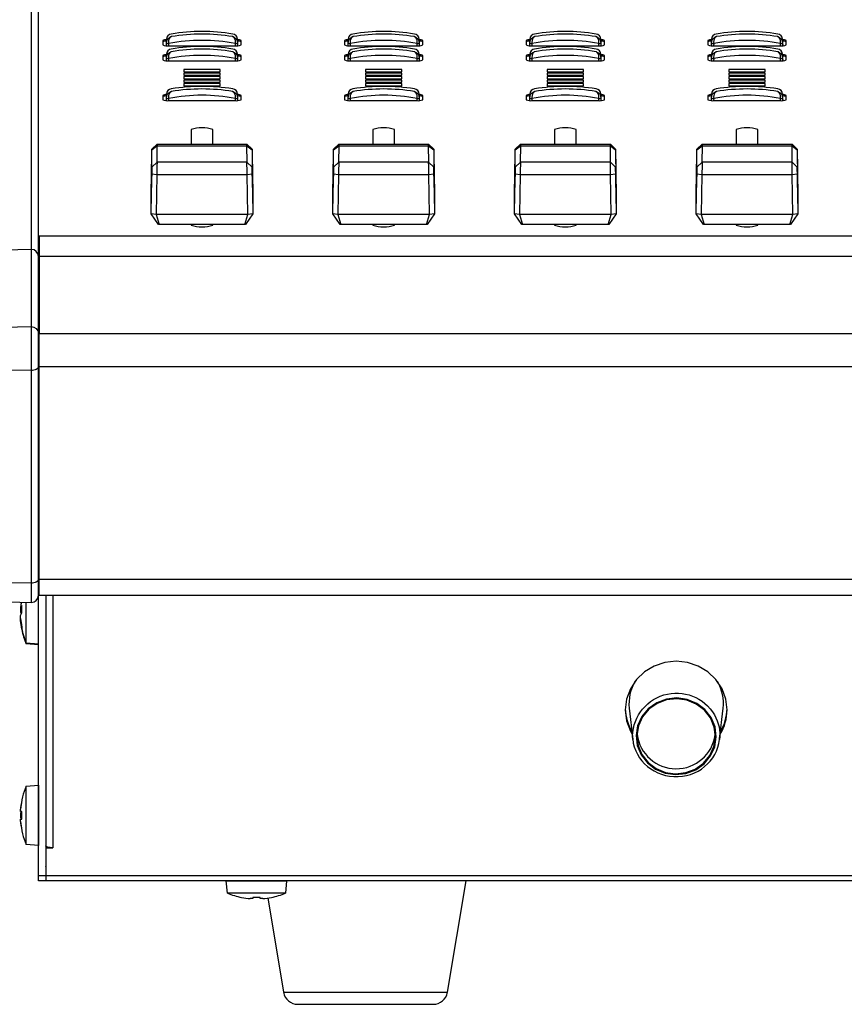
# Model space of a CAD drawing. Units: millimetres. Extents: x 389 to 523, y 245 to 359.
# Drawn here: x 412 to 417, y 296 to 301 of the extents above; entities that cross this region are included whole.
import ezdxf

# ---------------------------------------------------------------- set-up
doc = ezdxf.new("R2010")
doc.units = ezdxf.units.MM
doc.layers.add('GAIKEI', color=7, linetype='Continuous')

msp = doc.modelspace()

# ---------------------------------------------------------------- linework, layer by layer
at = {"layer": 'GAIKEI'}
for p, q in [((412.35996034, 296.55370646), (412.35996034, 301.58803955)), ((412.36400034, 299.38359962), (412.36400034, 299.56527636)), ((412.36400034, 298.12502623), (449.15599968, 298.12502623)), ((449.16003969, 296.55370646), (412.35996034, 296.55370646))]:
    msp.add_line(p, q, dxfattribs=at)
at = {"layer": 'GAIKEI', "color": 7, "linetype": 'Continuous'}
msp.add_line((411.93319228, 298.0951041), (412.31995966, 298.08497623), dxfattribs=at)
at = {"layer": 'GAIKEI', "color": 1, "linetype": 'Continuous'}
for points in [[(412.31995966, 306.5137063), (412.31995966, 298.08497623)], [(413.06447479, 301.16683867), (413.06422926, 301.18479158)], [(413.45577077, 301.18479158), (413.45552524, 301.16683867)], [(414.06447502, 301.16683867), (414.0642295, 301.18479158)], [(414.45577101, 301.18479158), (414.45552548, 301.16683867)], [(415.06447407, 301.16683867), (415.06422854, 301.18479158)], [(415.45577006, 301.18479158), (415.45552453, 301.16683867)], [(416.06447431, 301.16683867), (416.06422878, 301.18479158)], [(416.45577029, 301.18479158), (416.45552477, 301.16683867)], [(413.06447479, 301.08396752), (413.06422926, 301.10192042)], [(413.45577077, 301.10192042), (413.45552524, 301.08396752)], [(414.06447502, 301.08396752), (414.0642295, 301.10192042)], [(414.45577101, 301.10192042), (414.45552548, 301.08396752)], [(415.06447407, 301.08396752), (415.06422854, 301.10192042)], [(415.45577006, 301.10192042), (415.45552453, 301.08396752)], [(416.06447431, 301.08396752), (416.06422878, 301.10192042)], [(416.45577029, 301.10192042), (416.45552477, 301.08396752)], [(413.35996058, 301.01828918), (413.15995958, 301.01828918)], [(413.15995958, 301.01828918), (413.15995958, 301.00610212), (413.35996058, 301.00610212), (413.35996058, 301.01828918)], [(413.35996058, 300.99878982), (413.15995958, 300.99878982)], [(413.15995958, 300.99878982), (413.15995958, 300.98660306), (413.35996058, 300.98660306), (413.35996058, 300.99878982)], [(414.35996082, 301.01828918), (414.15995982, 301.01828918)], [(414.15995982, 301.01828918), (414.15995982, 301.00610212), (414.35996082, 301.00610212), (414.35996082, 301.01828918)], [(414.35996082, 300.99878982), (414.15995982, 300.99878982)], [(414.15995982, 300.99878982), (414.15995982, 300.98660306), (414.35996082, 300.98660306), (414.35996082, 300.99878982)], [(415.35995986, 301.01828918), (415.15995886, 301.01828918)], [(415.15995886, 301.01828918), (415.15995886, 301.00610212), (415.35995986, 301.00610212), (415.35995986, 301.01828918)], [(415.35995986, 300.99878982), (415.15995886, 300.99878982)], [(415.15995886, 300.99878982), (415.15995886, 300.98660306), (415.35995986, 300.98660306), (415.35995986, 300.99878982)], [(416.3599601, 301.01828918), (416.1599591, 301.01828918)], [(416.1599591, 301.01828918), (416.1599591, 301.00610212), (416.3599601, 301.00610212), (416.3599601, 301.01828918)], [(416.3599601, 300.99878982), (416.1599591, 300.99878982)], [(416.1599591, 300.99878982), (416.1599591, 300.98660306), (416.3599601, 300.98660306), (416.3599601, 300.99878982)], [(413.35996058, 300.97929076), (413.15995958, 300.97929076)], [(413.15995958, 300.97929076), (413.15995958, 300.96710399), (413.35996058, 300.96710399), (413.35996058, 300.97929076)], [(413.35996058, 300.9597917), (413.15995958, 300.9597917)], [(413.15995958, 300.9597917), (413.15995958, 300.94760493), (413.35996058, 300.94760493), (413.35996058, 300.9597917)], [(414.35996082, 300.97929076), (414.15995982, 300.97929076)], [(414.15995982, 300.97929076), (414.15995982, 300.96710399), (414.35996082, 300.96710399), (414.35996082, 300.97929076)], [(414.35996082, 300.9597917), (414.15995982, 300.9597917)], [(414.15995982, 300.9597917), (414.15995982, 300.94760493), (414.35996082, 300.94760493), (414.35996082, 300.9597917)], [(415.35995986, 300.97929076), (415.15995886, 300.97929076)], [(415.15995886, 300.97929076), (415.15995886, 300.96710399), (415.35995986, 300.96710399), (415.35995986, 300.97929076)], [(415.35995986, 300.9597917), (415.15995886, 300.9597917)], [(415.15995886, 300.9597917), (415.15995886, 300.94760493), (415.35995986, 300.94760493), (415.35995986, 300.9597917)], [(416.3599601, 300.97929076), (416.1599591, 300.97929076)], [(416.1599591, 300.97929076), (416.1599591, 300.96710399), (416.3599601, 300.96710399), (416.3599601, 300.97929076)], [(416.3599601, 300.9597917), (416.1599591, 300.9597917)], [(416.1599591, 300.9597917), (416.1599591, 300.94760493), (416.3599601, 300.94760493), (416.3599601, 300.9597917)], [(413.35996058, 300.94029263), (413.15995958, 300.94029263)], [(413.15995958, 300.94029263), (413.15995958, 300.92810587), (413.35996058, 300.92810587), (413.35996058, 300.94029263)], [(414.35996082, 300.94029263), (414.15995982, 300.94029263)], [(414.15995982, 300.94029263), (414.15995982, 300.92810587), (414.35996082, 300.92810587), (414.35996082, 300.94029263)], [(415.35995986, 300.94029263), (415.15995886, 300.94029263)], [(415.15995886, 300.94029263), (415.15995886, 300.92810587), (415.35995986, 300.92810587), (415.35995986, 300.94029263)], [(416.3599601, 300.94029263), (416.1599591, 300.94029263)], [(416.1599591, 300.94029263), (416.1599591, 300.92810587), (416.3599601, 300.92810587), (416.3599601, 300.94029263)], [(413.06447479, 300.8646027), (413.06422926, 300.8825556)], [(413.45577077, 300.8825556), (413.45552524, 300.8646027)], [(414.06447502, 300.8646027), (414.0642295, 300.8825556)], [(414.45577101, 300.8825556), (414.45552548, 300.8646027)], [(415.06447407, 300.8646027), (415.06422854, 300.8825556)], [(415.45577006, 300.8825556), (415.45552453, 300.8646027)], [(416.06447431, 300.8646027), (416.06422878, 300.8825556)], [(416.45577029, 300.8825556), (416.45552477, 300.8646027)], [(413.50883272, 300.50912366), (413.5076144, 300.5967261), (413.01239398, 300.5967261), (413.01117566, 300.50912366)], [(414.50883296, 300.50912366), (414.50761464, 300.5967261), (414.01239421, 300.5967261), (414.0111759, 300.50912366)], [(415.508832, 300.50912366), (415.50761368, 300.5967261), (415.01239326, 300.5967261), (415.01117494, 300.50912366)], [(416.50883224, 300.50912366), (416.50761392, 300.5967261), (416.0123935, 300.5967261), (416.01117518, 300.50912366)], [(412.98266556, 300.42767212), (412.98055317, 300.30780897)], [(413.9826658, 300.42767212), (413.98055341, 300.30780897)], [(414.98266485, 300.42767212), (414.98055246, 300.30780897)], [(415.98266509, 300.42767212), (415.9805527, 300.30780897)], [(413.49542406, 300.16529516), (413.02457836, 300.16529516)], [(414.49542429, 300.16529516), (414.0245786, 300.16529516)], [(415.49542334, 300.16529516), (415.02457764, 300.16529516)], [(416.49542358, 300.16529516), (416.02457788, 300.16529516)], [(449.15599968, 300.10170505), (412.36400034, 300.10170505)], [(412.36400034, 300.10170356), (412.36400034, 299.56527636), (449.15599968, 299.56527636)], [(449.15599968, 299.9882497), (412.36400034, 299.9882497)], [(412.36400034, 298.12502623), (412.36400034, 299.38359962), (449.15599968, 299.38359962)], [(412.36400034, 299.05029968), (412.35996034, 299.05029968)], [(412.35996034, 298.89029965), (412.36400034, 298.89029965)], [(412.35996034, 298.82986531), (412.36400034, 298.82986531)], [(412.36400034, 298.76170681), (412.35996034, 298.76170681)], [(412.36400034, 298.21318776), (449.15599968, 298.21318776)], [(412.3595598, 297.85170645), (412.29195979, 297.85762072), (412.29195979, 298.08570952)], [(412.35996034, 297.85170645), (412.3595598, 297.85170645), (412.3595598, 298.11933354)], [(412.39995983, 298.12502623), (412.39995983, 296.55370646)], [(412.40000036, 298.10302005), (412.39995983, 298.10302005)], [(412.40000036, 298.12502623), (412.40000036, 296.55370646)], [(412.39995983, 297.94302002), (412.40000036, 297.94302002)], [(412.29195979, 297.86293418), (412.3595598, 297.85701991), (412.35996034, 297.85701991)], [(412.39995983, 297.35374645), (412.40000036, 297.35374645)], [(412.40000036, 297.27374644), (412.39995983, 297.27374644)], [(412.40000036, 297.19370645), (412.39995983, 297.19370645)], [(412.40000036, 297.11370648), (412.39995983, 297.11370648)], [(412.29195979, 297.07379223), (412.3595598, 297.07970646)], [(412.3595598, 297.07970646), (412.3595598, 296.74770646), (412.29195979, 296.7536207), (412.29195979, 297.07379223)], [(412.35996034, 297.07970646), (412.3595598, 297.07970646)], [(412.3595598, 296.74770646), (412.35996034, 296.74770646)], [(412.40000036, 296.73502036), (412.43999984, 296.73502036)], [(412.40000036, 296.63195716), (412.39995983, 296.63374647), (412.40000036, 296.63374647)], [(412.35996034, 296.5820116), (412.39995983, 296.5820116)], [(412.40000036, 296.59370646), (412.39995983, 296.59370646)], [(412.40000036, 296.5820116), (449.11999967, 296.5820116)], [(413.3939996, 296.55370646), (413.3939996, 296.55330646)], [(413.39991477, 296.48570646), (413.3939996, 296.55330646)], [(413.3939996, 296.55330646), (413.72599986, 296.55330646), (413.72008588, 296.48570646), (413.39991477, 296.48570646)], [(413.62246182, 296.45893329), (413.70885875, 295.94055452), (414.61114194, 295.94055452), (414.71333292, 296.55370646)], [(413.72599986, 296.55330646), (413.72599986, 296.55370646)], [(413.78777053, 295.8737065), (414.53223016, 295.8737065)]]:
    msp.add_lwpolyline(points, dxfattribs=at)
for points in [[(412.35996034, 299.9882497, 0.4142068236), (412.31995966, 300.02795175), (411.43944886, 300.00506655), (411.43944886, 301.60425112), (411.55566719, 301.60787687)], [(413.06413017, 301.18192238, 0.1314734732), (413.0439606, 301.17793784), (413.0439606, 301.15356401, 0.1184224656), (413.07996061, 301.14917681), (413.43995955, 301.14917681, 0.1184224656), (413.47595956, 301.15356401), (413.47595956, 301.17793784, 0.1316444858), (413.45587036, 301.18190806)], [(413.0638912, 301.17491618, 0.1325515976), (413.0439606, 301.17099003)], [(413.09082058, 301.21342049, 0.3722221849), (413.06422975, 301.18479148), (413.06412842, 301.18187205), (413.0630317, 301.14969209)], [(413.0643275, 301.16244451, 0.0860201278), (413.07632115, 301.160983)], [(413.45696833, 301.14969716), (413.45587161, 301.18187205), (413.45577028, 301.18479148, 0.3717797122), (413.42917945, 301.21342049)], [(413.44367888, 301.160983, 0.0860201278), (413.45567253, 301.16244451)], [(413.47595956, 301.17099003, 0.1324274201), (413.45610883, 301.17491112)], [(414.06413041, 301.18192238, 0.1314734732), (414.04396083, 301.17793784), (414.04396083, 301.15356401, 0.1184224656), (414.07996085, 301.14917681), (414.43995979, 301.14917681, 0.1184224656), (414.4759598, 301.15356401), (414.4759598, 301.17793784, 0.1316444858), (414.45587059, 301.18190806)], [(414.06389143, 301.17491618, 0.1325515976), (414.04396083, 301.17099003)], [(414.09082081, 301.21342049, 0.3722221849), (414.06422999, 301.18479148), (414.06412866, 301.18187205), (414.06303194, 301.14969209)], [(414.06432774, 301.16244451, 0.0860201278), (414.07632139, 301.160983)], [(414.45696857, 301.14969716), (414.45587184, 301.18187205), (414.45577052, 301.18479148, 0.3717797122), (414.42917969, 301.21342049)], [(414.44367912, 301.160983, 0.0860201278), (414.45567277, 301.16244451)], [(414.4759598, 301.17099003, 0.1324274201), (414.45610907, 301.17491112)], [(415.06412945, 301.18192238, 0.1314734732), (415.04395988, 301.17793784), (415.04395988, 301.15356401, 0.1184224656), (415.07995989, 301.14917681), (415.43995883, 301.14917681, 0.1184224656), (415.47595885, 301.15356401), (415.47595885, 301.17793784, 0.1316444858), (415.45586964, 301.18190806)], [(415.06389048, 301.17491618, 0.1325515976), (415.04395988, 301.17099003)], [(415.09081986, 301.21342049, 0.3722221849), (415.06422904, 301.18479148), (415.06412771, 301.18187205), (415.06303098, 301.14969209)], [(415.06432679, 301.16244451, 0.0860201278), (415.07632043, 301.160983)], [(415.45696762, 301.14969716), (415.45587089, 301.18187205), (415.45576956, 301.18479148, 0.3717797122), (415.42917874, 301.21342049)], [(415.44367816, 301.160983, 0.0860201278), (415.45567181, 301.16244451)], [(415.47595885, 301.17099003, 0.1324274201), (415.45610812, 301.17491112)], [(416.06412969, 301.18192238, 0.1314734732), (416.04396012, 301.17793784), (416.04396012, 301.15356401, 0.1184224656), (416.07996013, 301.14917681), (416.43995907, 301.14917681, 0.1184224656), (416.47595909, 301.15356401), (416.47595909, 301.17793784, 0.1316444858), (416.45586988, 301.18190806)], [(416.06389072, 301.17491618, 0.1325515976), (416.04396012, 301.17099003)], [(416.0908201, 301.21342049, 0.3722221849), (416.06422927, 301.18479148), (416.06412795, 301.18187205), (416.06303122, 301.14969209)], [(416.06432703, 301.16244451, 0.0860201278), (416.07632067, 301.160983)], [(416.45696785, 301.14969716), (416.45587113, 301.18187205), (416.4557698, 301.18479148, 0.3717797122), (416.42917898, 301.21342049)], [(416.4436784, 301.160983, 0.0860201278), (416.45567205, 301.16244451)], [(416.47595909, 301.17099003, 0.1324274201), (416.45610836, 301.17491112)], [(413.09082058, 301.13054947, 0.3720872441), (413.06422975, 301.10192046), (413.06412842, 301.09900073), (413.0630317, 301.06682078)], [(413.45696833, 301.06682614), (413.45587161, 301.09900073), (413.45577028, 301.10192046, 0.3716318428), (413.42917945, 301.13054947)], [(414.09082081, 301.13054947, 0.3720872441), (414.06422999, 301.10192046), (414.06412866, 301.09900073), (414.06303194, 301.06682078)], [(414.45696857, 301.06682614), (414.45587184, 301.09900073), (414.45577052, 301.10192046, 0.3716318428), (414.42917969, 301.13054947)], [(415.09081986, 301.13054947, 0.3720872441), (415.06422904, 301.10192046), (415.06412771, 301.09900073), (415.06303098, 301.06682078)], [(415.45696762, 301.06682614), (415.45587089, 301.09900073), (415.45576956, 301.10192046, 0.3716318428), (415.42917874, 301.13054947)], [(416.0908201, 301.13054947, 0.3720872441), (416.06422927, 301.10192046), (416.06412795, 301.09900073), (416.06303122, 301.06682078)], [(416.45696785, 301.06682614), (416.45587113, 301.09900073), (416.4557698, 301.10192046, 0.3716318428), (416.42917898, 301.13054947)], [(413.06413018, 301.09905135, 0.1314638885), (413.0439606, 301.09506682), (413.0439606, 301.07069299, 0.1184118517), (413.07996061, 301.06630549), (413.43995955, 301.06630549, 0.1184118517), (413.47595956, 301.07069299), (413.47595956, 301.09506682, 0.1316713382), (413.45587036, 301.09903676)], [(413.0638912, 301.09204487, 0.1325825208), (413.0439606, 301.08811901)], [(413.0643275, 301.07957349, 0.0860321877), (413.07632115, 301.07811198)], [(413.44367888, 301.07811198, 0.0860321877), (413.45567253, 301.07957349)], [(413.47595956, 301.08811901, 0.1324174862), (413.45610883, 301.0920401)], [(414.06413042, 301.09905135, 0.1314638885), (414.04396083, 301.09506682), (414.04396083, 301.07069299, 0.1184118517), (414.07996085, 301.06630549), (414.43995979, 301.06630549, 0.1184118517), (414.4759598, 301.07069299), (414.4759598, 301.09506682, 0.1316713382), (414.45587059, 301.09903676)], [(414.06389143, 301.09204487, 0.1325825208), (414.04396083, 301.08811901)], [(414.06432774, 301.07957349, 0.0860321877), (414.07632139, 301.07811198)], [(414.44367912, 301.07811198, 0.0860321877), (414.45567277, 301.07957349)], [(414.4759598, 301.08811901, 0.1324174862), (414.45610907, 301.0920401)], [(415.06412946, 301.09905135, 0.1314638885), (415.04395988, 301.09506682), (415.04395988, 301.07069299, 0.1184118517), (415.07995989, 301.06630549), (415.43995883, 301.06630549, 0.1184118517), (415.47595885, 301.07069299), (415.47595885, 301.09506682, 0.1316713382), (415.45586964, 301.09903676)], [(415.06389048, 301.09204487, 0.1325825208), (415.04395988, 301.08811901)], [(415.06432679, 301.07957349, 0.0860321877), (415.07632043, 301.07811198)], [(415.44367816, 301.07811198, 0.0860321877), (415.45567181, 301.07957349)], [(415.47595885, 301.08811901, 0.1324174862), (415.45610812, 301.0920401)], [(416.0641297, 301.09905135, 0.1314638885), (416.04396012, 301.09506682), (416.04396012, 301.07069299, 0.1184118517), (416.07996013, 301.06630549), (416.43995907, 301.06630549, 0.1184118517), (416.47595909, 301.07069299), (416.47595909, 301.09506682, 0.1316713382), (416.45586988, 301.09903676)], [(416.06389072, 301.09204487, 0.1325825208), (416.04396012, 301.08811901)], [(416.06432703, 301.07957349, 0.0860321877), (416.07632067, 301.07811198)], [(416.4436784, 301.07811198, 0.0860321877), (416.45567205, 301.07957349)], [(416.47595909, 301.08811901, 0.1324174862), (416.45610836, 301.0920401)], [(413.09082058, 300.91118441, 0.3722191614), (413.06422975, 300.8825557), (413.06412842, 300.87963597), (413.0630317, 300.84745601)], [(413.45696833, 300.84746138), (413.45587161, 300.87963597), (413.45577028, 300.8825557, 0.3717766943), (413.42917945, 300.91118441)], [(414.09082081, 300.91118441, 0.3722191614), (414.06422999, 300.8825557), (414.06412866, 300.87963597), (414.06303194, 300.84745601)], [(414.45696857, 300.84746138), (414.45587184, 300.87963597), (414.45577052, 300.8825557, 0.3717766943), (414.42917969, 300.91118441)], [(415.09081986, 300.91118441, 0.3722191614), (415.06422904, 300.8825557), (415.06412771, 300.87963597), (415.06303098, 300.84745601)], [(415.45696762, 300.84746138), (415.45587089, 300.87963597), (415.45576956, 300.8825557, 0.3717766943), (415.42917874, 300.91118441)], [(416.0908201, 300.91118441, 0.3722191614), (416.06422927, 300.8825557), (416.06412795, 300.87963597), (416.06303122, 300.84745601)], [(416.45696785, 300.84746138), (416.45587113, 300.87963597), (416.4557698, 300.8825557, 0.3717766943), (416.42917898, 300.91118441)], [(413.06413018, 300.87968659, 0.1314638885), (413.0439606, 300.87570206), (413.0439606, 300.85132793, 0.1183989356), (413.07996061, 300.84694073), (413.43995955, 300.84694073, 0.1183989356), (413.47595956, 300.85132793), (413.47595956, 300.87570206, 0.1316713382), (413.45587036, 300.879672)], [(413.0638912, 300.8726801, 0.1325777532), (413.0439606, 300.86875424)], [(413.0643275, 300.86020873, 0.0860595714), (413.07632115, 300.85874692)], [(413.44367888, 300.85874692, 0.0860595714), (413.45567253, 300.86020873)], [(413.47595956, 300.86875424, 0.1324127243), (413.45610883, 300.87267534)], [(414.06413042, 300.87968659, 0.1314638885), (414.04396083, 300.87570206), (414.04396083, 300.85132793, 0.1183989356), (414.07996085, 300.84694073), (414.43995979, 300.84694073, 0.1183989356), (414.4759598, 300.85132793), (414.4759598, 300.87570206, 0.1316713382), (414.45587059, 300.879672)], [(414.06389143, 300.8726801, 0.1325777532), (414.04396083, 300.86875424)], [(414.06432774, 300.86020873, 0.0860595714), (414.07632139, 300.85874692)], [(414.44367912, 300.85874692, 0.0860595714), (414.45567277, 300.86020873)], [(414.4759598, 300.86875424, 0.1324127243), (414.45610907, 300.87267534)], [(415.06412946, 300.87968659, 0.1314638885), (415.04395988, 300.87570206), (415.04395988, 300.85132793, 0.1183989356), (415.07995989, 300.84694073), (415.43995883, 300.84694073, 0.1183989356), (415.47595885, 300.85132793), (415.47595885, 300.87570206, 0.1316713382), (415.45586964, 300.879672)], [(415.06389048, 300.8726801, 0.1325777532), (415.04395988, 300.86875424)], [(415.06432679, 300.86020873, 0.0860595714), (415.07632043, 300.85874692)], [(415.44367816, 300.85874692, 0.0860595714), (415.45567181, 300.86020873)], [(415.47595885, 300.86875424, 0.1324127243), (415.45610812, 300.87267534)], [(416.0641297, 300.87968659, 0.1314638885), (416.04396012, 300.87570206), (416.04396012, 300.85132793, 0.1183989356), (416.07996013, 300.84694073), (416.43995907, 300.84694073, 0.1183989356), (416.47595909, 300.85132793), (416.47595909, 300.87570206, 0.1316713382), (416.45586988, 300.879672)], [(416.06389072, 300.8726801, 0.1325777532), (416.04396012, 300.86875424)], [(416.06432703, 300.86020873, 0.0860595714), (416.07632067, 300.85874692)], [(416.4436784, 300.85874692, 0.0860595714), (416.45567205, 300.86020873)], [(416.47595909, 300.86875424, 0.1324127243), (416.45610836, 300.87267534)], [(413.3199599, 300.60709939), (413.3199599, 300.68802313, 0.150251677), (413.19996026, 300.68802313), (413.19996026, 300.60709939)], [(414.31996014, 300.60709939), (414.31996014, 300.68802313, 0.1502540766), (414.19996049, 300.68802313), (414.19996049, 300.60709939)], [(415.31996038, 300.60709939), (415.31996038, 300.68802313, 0.1502509101), (415.19995954, 300.68802313), (415.19995954, 300.60709939)], [(416.31995943, 300.60709939), (416.31995943, 300.68802313, 0.1502540766), (416.19995978, 300.68802313), (416.19995978, 300.60709939)], [(413.53559282, 300.57977632, -0.0032799449), (413.53614118, 300.55248276), (413.53999999, 300.33355371), (413.53999999, 300.22338704), (413.5000005, 300.16585306), (413.49542406, 300.16529516), (413.51199534, 300.21997318), (413.50813773, 300.4398428, -0.0008734537), (413.50758936, 300.50566719), (413.50758936, 300.50880746), (413.0124202, 300.50880746), (413.0124202, 300.50566719, -0.000844862), (413.01187065, 300.4398428), (413.00801303, 300.21997318), (413.02457836, 300.16529516), (413.01999953, 300.16585276), (412.98000004, 300.22338585), (412.98000004, 300.3335549), (412.98385885, 300.55248425, -0.003239378), (412.98440721, 300.57978497)], [(414.53559306, 300.57977632, -0.0032799449), (414.53614142, 300.55248276), (414.54000022, 300.33355371), (414.54000022, 300.22338704), (414.50000074, 300.16585306), (414.49542429, 300.16529516), (414.51199558, 300.21997318), (414.50813797, 300.4398428, -0.0008734537), (414.5075896, 300.50566719), (414.5075896, 300.50880746), (414.01242044, 300.50880746), (414.01242044, 300.50566719, -0.000844862), (414.01187089, 300.4398428), (414.00801327, 300.21997318), (414.0245786, 300.16529516), (414.01999977, 300.16585276), (413.98000028, 300.22338585), (413.98000028, 300.3335549), (413.98385909, 300.55248425, -0.003239378), (413.98440745, 300.57978497)], [(415.5355921, 300.57977632, -0.0032799449), (415.53614047, 300.55248276), (415.53999927, 300.33355371), (415.53999927, 300.22338704), (415.49999979, 300.16585306), (415.49542334, 300.16529516), (415.51199462, 300.21997318), (415.50813701, 300.4398428, -0.0008734537), (415.50758865, 300.50566719), (415.50758865, 300.50880746), (415.01241949, 300.50880746), (415.01241949, 300.50566719, -0.000844862), (415.01186993, 300.4398428), (415.00801232, 300.21997318), (415.02457764, 300.16529516), (415.01999881, 300.16585276), (414.97999933, 300.22338585), (414.97999933, 300.3335549), (414.98385813, 300.55248425, -0.003239378), (414.9844065, 300.57978497)], [(416.53559234, 300.57977632, -0.0032799449), (416.5361407, 300.55248276), (416.53999951, 300.33355371), (416.53999951, 300.22338704), (416.50000002, 300.16585306), (416.49542358, 300.16529516), (416.51199486, 300.21997318), (416.50813725, 300.4398428, -0.0008734537), (416.50758889, 300.50566719), (416.50758889, 300.50880746), (416.01241972, 300.50880746), (416.01241972, 300.50566719, -0.000844862), (416.01187017, 300.4398428), (416.00801256, 300.21997318), (416.02457788, 300.16529516), (416.01999905, 300.16585276), (415.97999957, 300.22338585), (415.97999957, 300.3335549), (415.98385837, 300.55248425, -0.003239378), (415.98440673, 300.57978497)], [(413.53559282, 300.48148439), (413.53559282, 300.47834412, 0.001554094), (413.53614118, 300.44325665), (413.53999999, 300.22338704), (413.51199534, 300.21997318), (413.00801303, 300.21997318), (412.98000004, 300.22338585), (412.98385885, 300.44325576), (413.01187065, 300.4398428), (413.50813773, 300.4398428), (413.53614118, 300.44325665)], [(412.98385885, 300.44325576, 0.0015790193), (412.98440721, 300.47835276), (412.98440721, 300.48149303)], [(414.53559306, 300.48148439), (414.53559306, 300.47834412, 0.001554094), (414.53614142, 300.44325665), (414.54000022, 300.22338704), (414.51199558, 300.21997318), (414.00801327, 300.21997318), (413.98000028, 300.22338585), (413.98385909, 300.44325576), (414.01187089, 300.4398428), (414.50813797, 300.4398428), (414.53614142, 300.44325665)], [(413.98385909, 300.44325576, 0.0015790193), (413.98440745, 300.47835276), (413.98440745, 300.48149303)], [(415.5355921, 300.48148439), (415.5355921, 300.47834412, 0.001554094), (415.53614047, 300.44325665), (415.53999927, 300.22338704), (415.51199462, 300.21997318), (415.00801232, 300.21997318), (414.97999933, 300.22338585), (414.98385813, 300.44325576), (415.01186993, 300.4398428), (415.50813701, 300.4398428), (415.53614047, 300.44325665)], [(414.98385813, 300.44325576, 0.0015790193), (414.9844065, 300.47835276), (414.9844065, 300.48149303)], [(416.53559234, 300.48148439), (416.53559234, 300.47834412, 0.001554094), (416.5361407, 300.44325665), (416.53999951, 300.22338704), (416.51199486, 300.21997318), (416.00801256, 300.21997318), (415.97999957, 300.22338585), (415.98385837, 300.44325576), (416.01187017, 300.4398428), (416.50813725, 300.4398428), (416.5361407, 300.44325665)], [(415.98385837, 300.44325576, 0.0015790193), (415.98440673, 300.47835276), (415.98440673, 300.48149303)], [(413.19996026, 300.16529516), (413.19996026, 300.16154752, 0.1502491794), (413.3199599, 300.16154752), (413.3199599, 300.16529516)], [(414.19996049, 300.16529516), (414.19996049, 300.16154752, 0.1502515789), (414.31996014, 300.16154752), (414.31996014, 300.16529516)], [(415.19995954, 300.16529516), (415.19995954, 300.16154752, 0.1502484125), (415.31996038, 300.16154752), (415.31996038, 300.16529516)], [(416.19995978, 300.16529516), (416.19995978, 300.16154752, 0.1502515789), (416.31995943, 300.16154752), (416.31995943, 300.16529516)], [(412.36400034, 299.82237176), (412.35996034, 299.82237176, -0.1146171679), (412.36400034, 299.83976827)], [(412.26481636, 298.08642021, 0.016408637), (412.26187255, 298.06182489), (412.26187255, 298.03214819, 0.0516033595), (412.26540234, 298.02302004)], [(412.26187255, 297.98357756), (412.26187255, 298.01389173, -0.079380876), (412.2685745, 298.02849696, -0.0241543657), (412.2685745, 298.06770757, 0.079380876), (412.26187255, 298.05310235)], [(412.26187246, 297.98357757, 0.0289035225), (412.26857409, 297.93600128)], [(412.26187255, 297.99686298, 0.0303329241), (412.2685745, 297.95158387, 0.0748980418), (412.2685745, 297.93893606, -0.0303329241), (412.26187255, 297.98421518)], [(412.26540222, 297.95591581, 0.058250112), (412.29196001, 297.86293422)], [(412.2685745, 297.93600128, 0.0018011768), (412.26810124, 297.93576554)], [(412.26810137, 297.93576559, 0.0491701372), (412.29196001, 297.8576207)], [(415.64417031, 297.65224159, 0.1640530974), (415.61147001, 297.50262231), (415.63073304, 297.33014636, -0.7909902783), (416.08021643, 297.46656038, -0.1614808959), (416.10926774, 297.33014636), (416.12852957, 297.50262231, 0.1614234207), (416.09714057, 297.65001834)], [(415.59006717, 297.49978975, 0.127421834), (415.62575605, 297.37470806)], [(416.11424472, 297.37470806, 0.1274033047), (416.1499336, 297.49978975)], [(415.65508173, 297.35896093, 0.8751599624), (416.08463123, 297.35681788)], [(412.29196001, 297.07379223, 0.0748165612), (412.26187247, 296.95357059)], [(412.26857409, 296.99541165, 0.0289035225), (412.26187246, 296.94783535)], [(412.26810124, 296.99564733, 0.0012474225), (412.2685745, 296.99541163)], [(412.26353195, 296.96408533, 0.0136095911), (412.26187255, 296.95249096), (412.26187255, 296.95357051)], [(412.26187255, 296.87957757), (412.26187255, 296.89310646), (412.2685745, 296.89310646, -0.0229880084), (412.2685745, 296.93430648), (412.26187255, 296.93430648), (412.26187255, 296.94783535)], [(412.2633877, 296.93436307, 0.0126417441), (412.26187255, 296.92362402), (412.26187255, 296.90449207, 0.0139818224), (412.26354268, 296.89304807)], [(412.26187255, 296.9037889, 0.0126421819), (412.2633877, 296.89304988)], [(412.26187246, 296.87957758, 0.0289035225), (412.26857409, 296.83200128)], [(412.26187246, 296.87384243, 0.0748165197), (412.29195995, 296.75362085)], [(412.26187255, 296.87384243), (412.26187255, 296.8750958, 0.0127819151), (412.26337817, 296.86460572)], [(412.2685745, 296.83200129, 0.0012977946), (412.26810124, 296.83176559)], [(413.39991425, 296.48570646, 0.0491701372), (413.47805914, 296.46184782)], [(413.47829487, 296.46232054, 0.0190507887), (413.47805884, 296.46184781)], [(413.47829483, 296.46232054, 0.0289035225), (413.52587112, 296.45561891)], [(413.59412935, 296.45561891), (413.58060029, 296.45561891), (413.58060029, 296.46232054, -0.0229484306), (413.53940036, 296.46232054), (413.53940036, 296.45561891), (413.5258713, 296.45561891)], [(413.5941289, 296.45561891, 0.0289035225), (413.6417052, 296.46232054)], [(413.64170578, 296.46232054, 0.0061718593), (413.64194062, 296.46184781)], [(413.64194089, 296.46184782, 0.0491701372), (413.72008578, 296.48570646)], [(413.70885866, 295.94055454, 0.3666293628), (413.78777017, 295.87370646)], [(414.53222985, 295.87370646, 0.3666293628), (414.61114137, 295.94055454)]]:
    msp.add_lwpolyline(points, format="xyb", dxfattribs=at)
at = {"layer": 'GAIKEI', "color": 1, "linetype": 'Continuous', "flags": 128}
for points in [[(413.06389477, 301.14963785), (413.0643275, 301.16244451), (413.06447532, 301.16683856, -0.3395982131), (413.09102681, 301.19888351), (413.09090521, 301.19884566), (413.09073236, 301.19878904), (413.090364, 301.19866059), (413.08954146, 301.19833127), (413.08769372, 301.19736836), (413.08333542, 301.19361655), (413.07835367, 301.18484781), (413.0764344, 301.17717252), (413.07598498, 301.167904), (413.07632115, 301.160983), (413.07592299, 301.14920453)], [(413.44407704, 301.14920542), (413.44367888, 301.160983), (413.44401505, 301.167904), (413.44356563, 301.17717252), (413.44164636, 301.18484781), (413.43666461, 301.19361655), (413.43230631, 301.19736836), (413.43045857, 301.19833127), (413.42963603, 301.19866059), (413.42926767, 301.19878904), (413.42909482, 301.19884566), (413.42897322, 301.19888351, -0.3393145848), (413.45552471, 301.16683856), (413.45567253, 301.16244451), (413.45610526, 301.14964262)], [(414.06389501, 301.14963785), (414.06432774, 301.16244451), (414.06447556, 301.16683856, -0.3395982131), (414.09102705, 301.19888351), (414.09090545, 301.19884566), (414.0907326, 301.19878904), (414.09036424, 301.19866059), (414.0895417, 301.19833127), (414.08769395, 301.19736836), (414.08333566, 301.19361655), (414.07835391, 301.18484781), (414.07643464, 301.17717252), (414.07598522, 301.167904), (414.07632139, 301.160983), (414.07592323, 301.14920453)], [(414.44407728, 301.14920542), (414.44367912, 301.160983), (414.44401529, 301.167904), (414.44356587, 301.17717252), (414.4416466, 301.18484781), (414.43666484, 301.19361655), (414.43230655, 301.19736836), (414.43045881, 301.19833127), (414.42963626, 301.19866059), (414.42926791, 301.19878904), (414.42909505, 301.19884566), (414.42897346, 301.19888351, -0.3393145848), (414.45552495, 301.16683856), (414.45567277, 301.16244451), (414.45610549, 301.14964262)], [(415.06389406, 301.14963785), (415.06432679, 301.16244451), (415.06447461, 301.16683856, -0.3395982131), (415.09102609, 301.19888351), (415.0909045, 301.19884566), (415.09073164, 301.19878904), (415.09036329, 301.19866059), (415.08954074, 301.19833127), (415.087693, 301.19736836), (415.08333471, 301.19361655), (415.07835295, 301.18484781), (415.07643368, 301.17717252), (415.07598426, 301.167904), (415.07632043, 301.160983), (415.07592227, 301.14920453)], [(415.44407632, 301.14920542), (415.44367816, 301.160983), (415.44401433, 301.167904), (415.44356492, 301.17717252), (415.44164565, 301.18484781), (415.43666389, 301.19361655), (415.4323056, 301.19736836), (415.43045785, 301.19833127), (415.42963531, 301.19866059), (415.42926695, 301.19878904), (415.4290941, 301.19884566), (415.42897251, 301.19888351, -0.3393145848), (415.45552399, 301.16683856), (415.45567181, 301.16244451), (415.45610454, 301.14964262)], [(416.0638943, 301.14963785), (416.06432703, 301.16244451), (416.06447485, 301.16683856, -0.3395982131), (416.09102633, 301.19888351), (416.09090474, 301.19884566), (416.09073188, 301.19878904), (416.09036353, 301.19866059), (416.08954098, 301.19833127), (416.08769324, 301.19736836), (416.08333495, 301.19361655), (416.07835319, 301.18484781), (416.07643392, 301.17717252), (416.0759845, 301.167904), (416.07632067, 301.160983), (416.07592251, 301.14920453)], [(416.44407656, 301.14920542), (416.4436784, 301.160983), (416.44401457, 301.167904), (416.44356515, 301.17717252), (416.44164588, 301.18484781), (416.43666413, 301.19361655), (416.43230584, 301.19736836), (416.43045809, 301.19833127), (416.42963555, 301.19866059), (416.42926719, 301.19878904), (416.42909434, 301.19884566), (416.42897275, 301.19888351, -0.3393145848), (416.45552423, 301.16683856), (416.45567205, 301.16244451), (416.45610478, 301.14964262)], [(413.06389477, 301.06676654), (413.0643275, 301.07957349), (413.06447532, 301.08396754, -0.3395955017), (413.09102681, 301.11601249), (413.09090521, 301.11597434), (413.09073236, 301.11591772), (413.090364, 301.11578957), (413.08954146, 301.11546025), (413.08769372, 301.11449704), (413.08333542, 301.11074553), (413.07835367, 301.10197679), (413.0764344, 301.0943015), (413.07598498, 301.08503268), (413.07632115, 301.07811198), (413.07592299, 301.06633321)], [(413.44407704, 301.0663344), (413.44367888, 301.07811198), (413.44401505, 301.08503268), (413.44356563, 301.0943015), (413.44164636, 301.10197679), (413.43666461, 301.11074553), (413.43230631, 301.11449704), (413.43045857, 301.11546025), (413.42963603, 301.11578957), (413.42926767, 301.11591772), (413.42909482, 301.11597434), (413.42897322, 301.11601249, -0.3393118774), (413.45552471, 301.08396754), (413.45567253, 301.07957349), (413.45610526, 301.0667716)], [(414.06389501, 301.06676654), (414.06432774, 301.07957349), (414.06447556, 301.08396754, -0.3395955017), (414.09102705, 301.11601249), (414.09090545, 301.11597434), (414.0907326, 301.11591772), (414.09036424, 301.11578957), (414.0895417, 301.11546025), (414.08769395, 301.11449704), (414.08333566, 301.11074553), (414.07835391, 301.10197679), (414.07643464, 301.0943015), (414.07598522, 301.08503268), (414.07632139, 301.07811198), (414.07592323, 301.06633321)], [(414.44407728, 301.0663344), (414.44367912, 301.07811198), (414.44401529, 301.08503268), (414.44356587, 301.0943015), (414.4416466, 301.10197679), (414.43666484, 301.11074553), (414.43230655, 301.11449704), (414.43045881, 301.11546025), (414.42963626, 301.11578957), (414.42926791, 301.11591772), (414.42909505, 301.11597434), (414.42897346, 301.11601249, -0.3393118774), (414.45552495, 301.08396754), (414.45567277, 301.07957349), (414.45610549, 301.0667716)], [(415.06389406, 301.06676654), (415.06432679, 301.07957349), (415.06447461, 301.08396754, -0.3395955017), (415.09102609, 301.11601249), (415.0909045, 301.11597434), (415.09073164, 301.11591772), (415.09036329, 301.11578957), (415.08954074, 301.11546025), (415.087693, 301.11449704), (415.08333471, 301.11074553), (415.07835295, 301.10197679), (415.07643368, 301.0943015), (415.07598426, 301.08503268), (415.07632043, 301.07811198), (415.07592227, 301.06633321)], [(415.44407632, 301.0663344), (415.44367816, 301.07811198), (415.44401433, 301.08503268), (415.44356492, 301.0943015), (415.44164565, 301.10197679), (415.43666389, 301.11074553), (415.4323056, 301.11449704), (415.43045785, 301.11546025), (415.42963531, 301.11578957), (415.42926695, 301.11591772), (415.4290941, 301.11597434), (415.42897251, 301.11601249, -0.3393118774), (415.45552399, 301.08396754), (415.45567181, 301.07957349), (415.45610454, 301.0667716)], [(416.0638943, 301.06676654), (416.06432703, 301.07957349), (416.06447485, 301.08396754, -0.3395955017), (416.09102633, 301.11601249), (416.09090474, 301.11597434), (416.09073188, 301.11591772), (416.09036353, 301.11578957), (416.08954098, 301.11546025), (416.08769324, 301.11449704), (416.08333495, 301.11074553), (416.07835319, 301.10197679), (416.07643392, 301.0943015), (416.0759845, 301.08503268), (416.07632067, 301.07811198), (416.07592251, 301.06633321)], [(416.44407656, 301.0663344), (416.4436784, 301.07811198), (416.44401457, 301.08503268), (416.44356515, 301.0943015), (416.44164588, 301.10197679), (416.43666413, 301.11074553), (416.43230584, 301.11449704), (416.43045809, 301.11546025), (416.42963555, 301.11578957), (416.42926719, 301.11591772), (416.42909434, 301.11597434), (416.42897275, 301.11601249, -0.3393118774), (416.45552423, 301.08396754), (416.45567205, 301.07957349), (416.45610478, 301.0667716)], [(413.06389477, 300.84740177), (413.0643275, 300.86020873), (413.06447532, 300.86460278, -0.3395955842), (413.09102681, 300.89664743), (413.09090521, 300.89660958), (413.09073236, 300.89655296), (413.090364, 300.89642481), (413.08954146, 300.89609519), (413.08769372, 300.89513228), (413.08333542, 300.89138047), (413.07835367, 300.88261203), (413.0764344, 300.87493674), (413.07598498, 300.86566792), (413.07632115, 300.85874692), (413.07592299, 300.84696845)], [(413.44407704, 300.84696964), (413.44367888, 300.85874692), (413.44401505, 300.86566792), (413.44356563, 300.87493674), (413.44164636, 300.88261203), (413.43666461, 300.89138047), (413.43230631, 300.89513228), (413.43045857, 300.89609519), (413.42963603, 300.89642481), (413.42926767, 300.89655296), (413.42909482, 300.89660958), (413.42897322, 300.89664743, -0.3393221868), (413.45552471, 300.86460278), (413.45567253, 300.86020873), (413.45610526, 300.84740684)], [(414.06389501, 300.84740177), (414.06432774, 300.86020873), (414.06447556, 300.86460278, -0.3395955842), (414.09102705, 300.89664743), (414.09090545, 300.89660958), (414.0907326, 300.89655296), (414.09036424, 300.89642481), (414.0895417, 300.89609519), (414.08769395, 300.89513228), (414.08333566, 300.89138047), (414.07835391, 300.88261203), (414.07643464, 300.87493674), (414.07598522, 300.86566792), (414.07632139, 300.85874692), (414.07592323, 300.84696845)], [(414.44407728, 300.84696964), (414.44367912, 300.85874692), (414.44401529, 300.86566792), (414.44356587, 300.87493674), (414.4416466, 300.88261203), (414.43666484, 300.89138047), (414.43230655, 300.89513228), (414.43045881, 300.89609519), (414.42963626, 300.89642481), (414.42926791, 300.89655296), (414.42909505, 300.89660958), (414.42897346, 300.89664743, -0.3393221868), (414.45552495, 300.86460278), (414.45567277, 300.86020873), (414.45610549, 300.84740684)], [(415.06389406, 300.84740177), (415.06432679, 300.86020873), (415.06447461, 300.86460278, -0.3395955842), (415.09102609, 300.89664743), (415.0909045, 300.89660958), (415.09073164, 300.89655296), (415.09036329, 300.89642481), (415.08954074, 300.89609519), (415.087693, 300.89513228), (415.08333471, 300.89138047), (415.07835295, 300.88261203), (415.07643368, 300.87493674), (415.07598426, 300.86566792), (415.07632043, 300.85874692), (415.07592227, 300.84696845)], [(415.44407632, 300.84696964), (415.44367816, 300.85874692), (415.44401433, 300.86566792), (415.44356492, 300.87493674), (415.44164565, 300.88261203), (415.43666389, 300.89138047), (415.4323056, 300.89513228), (415.43045785, 300.89609519), (415.42963531, 300.89642481), (415.42926695, 300.89655296), (415.4290941, 300.89660958), (415.42897251, 300.89664743, -0.3393221868), (415.45552399, 300.86460278), (415.45567181, 300.86020873), (415.45610454, 300.84740684)], [(416.0638943, 300.84740177), (416.06432703, 300.86020873), (416.06447485, 300.86460278, -0.3395955842), (416.09102633, 300.89664743), (416.09090474, 300.89660958), (416.09073188, 300.89655296), (416.09036353, 300.89642481), (416.08954098, 300.89609519), (416.08769324, 300.89513228), (416.08333495, 300.89138047), (416.07835319, 300.88261203), (416.07643392, 300.87493674), (416.0759845, 300.86566792), (416.07632067, 300.85874692), (416.07592251, 300.84696845)], [(416.44407656, 300.84696964), (416.4436784, 300.85874692), (416.44401457, 300.86566792), (416.44356515, 300.87493674), (416.44164588, 300.88261203), (416.43666413, 300.89138047), (416.43230584, 300.89513228), (416.43045809, 300.89609519), (416.42963555, 300.89642481), (416.42926719, 300.89655296), (416.42909434, 300.89660958), (416.42897275, 300.89664743, -0.3393221868), (416.45552423, 300.86460278), (416.45567205, 300.86020873), (416.45610478, 300.84740684)], [(411.41703751, 299.50545714), (411.41499784, 299.51740459), (411.41651299, 299.53064785), (411.42224696, 299.5442839), (411.43225458, 299.55711678), (411.44582536, 299.56795261), (411.46163371, 299.57594112), (411.4939883, 299.58270178), (412.31995966, 299.6033524, -0.4139086845), (412.35996034, 299.56516162)], [(416.1126354, 297.36030631, 0.1362526396), (416.15000036, 297.49394231), (416.14298012, 297.55352572), (416.12227109, 297.61012138), (416.08891275, 297.66089127), (416.04457762, 297.70328969), (415.99148777, 297.73519055), (415.93230631, 297.75499419), (415.87000039, 297.76170768), (415.80769446, 297.75499419), (415.74851301, 297.73519055), (415.69542315, 297.70328969), (415.65108683, 297.66089127), (415.6177285, 297.61012138), (415.59702065, 297.55352572), (415.59000042, 297.49394231), (415.59702065, 297.4343589), (415.6177285, 297.37776332), (415.62736418, 297.36030631)]]:
    msp.add_lwpolyline(points, format="xyb", dxfattribs=at)
for points in [[(412.98062828, 300.31205163), (412.98055317, 300.31205163), (412.98266556, 300.43242947), (412.98309829, 300.47884331), (412.98438098, 300.57447628), (412.98440006, 300.5759047), (412.98440721, 300.57664469), (412.98440721, 300.57978497), (413.0124202, 300.60709939), (413.50758936, 300.60709939), (413.53559282, 300.57977632), (413.53559282, 300.57663605), (413.53559997, 300.5759056), (413.53561904, 300.57446942), (413.53690174, 300.47883526), (413.53733447, 300.43242083), (413.53944685, 300.31205163), (413.53937175, 300.31205163)], [(413.0124202, 300.60709939), (413.0124202, 300.60395912), (413.01239398, 300.5967261), (412.98438098, 300.57447628)], [(413.53561904, 300.57446942), (413.5076144, 300.5967261), (413.50758936, 300.60395912), (413.50758936, 300.60709939)], [(413.98062851, 300.31205163), (413.98055341, 300.31205163), (413.9826658, 300.43242947), (413.98309853, 300.47884331), (413.98438122, 300.57447628), (413.9844003, 300.5759047), (413.98440745, 300.57664469), (413.98440745, 300.57978497), (414.01242044, 300.60709939), (414.5075896, 300.60709939), (414.53559306, 300.57977632), (414.53559306, 300.57663605), (414.53560021, 300.5759056), (414.53561928, 300.57446942), (414.53690197, 300.47883526), (414.5373347, 300.43242083), (414.53944709, 300.31205163), (414.53937199, 300.31205163)], [(414.01242044, 300.60709939), (414.01242044, 300.60395912), (414.01239421, 300.5967261), (413.98438122, 300.57447628)], [(414.53561928, 300.57446942), (414.50761464, 300.5967261), (414.5075896, 300.60395912), (414.5075896, 300.60709939)], [(414.98062756, 300.31205163), (414.98055246, 300.31205163), (414.98266485, 300.43242947), (414.98309758, 300.47884331), (414.98438027, 300.57447628), (414.98439934, 300.5759047), (414.9844065, 300.57664469), (414.9844065, 300.57978497), (415.01241949, 300.60709939), (415.50758865, 300.60709939), (415.5355921, 300.57977632), (415.5355921, 300.57663605), (415.53559926, 300.5759056), (415.53561833, 300.57446942), (415.53690102, 300.47883526), (415.53733375, 300.43242083), (415.53944614, 300.31205163), (415.53937104, 300.31205163)], [(415.01241949, 300.60709939), (415.01241949, 300.60395912), (415.01239326, 300.5967261), (414.98438027, 300.57447628)], [(415.53561833, 300.57446942), (415.50761368, 300.5967261), (415.50758865, 300.60395912), (415.50758865, 300.60709939)], [(415.9806278, 300.31205163), (415.9805527, 300.31205163), (415.98266509, 300.43242947), (415.98309782, 300.47884331), (415.98438051, 300.57447628), (415.98439958, 300.5759047), (415.98440673, 300.57664469), (415.98440673, 300.57978497), (416.01241972, 300.60709939), (416.50758889, 300.60709939), (416.53559234, 300.57977632), (416.53559234, 300.57663605), (416.53559949, 300.5759056), (416.53561857, 300.57446942), (416.53690126, 300.47883526), (416.53733399, 300.43242083), (416.53944638, 300.31205163), (416.53937128, 300.31205163)], [(416.01241972, 300.60709939), (416.01241972, 300.60395912), (416.0123935, 300.5967261), (415.98438051, 300.57447628)], [(416.53561857, 300.57446942), (416.50761392, 300.5967261), (416.50758889, 300.60395912), (416.50758889, 300.60709939)], [(413.01241543, 300.50879375), (413.0124202, 300.50880746), (412.98440721, 300.48149303), (412.98440006, 300.48148439), (412.98438098, 300.48072979), (412.98309829, 300.43045656), (412.98286941, 300.42897925)], [(413.53944685, 300.30780897), (413.53733447, 300.42766318), (413.53690174, 300.43044791), (413.53561904, 300.48072175), (413.53559997, 300.48147247), (413.53559282, 300.48148439), (413.50758936, 300.50880746), (413.50759413, 300.50879375)], [(414.01241567, 300.50879375), (414.01242044, 300.50880746), (413.98440745, 300.48149303), (413.9844003, 300.48148439), (413.98438122, 300.48072979), (413.98309853, 300.43045656), (413.98286965, 300.42897925)], [(414.53944709, 300.30780897), (414.5373347, 300.42766318), (414.53690197, 300.43044791), (414.53561928, 300.48072175), (414.53560021, 300.48147247), (414.53559306, 300.48148439), (414.5075896, 300.50880746), (414.50759437, 300.50879375)], [(415.01241472, 300.50879375), (415.01241949, 300.50880746), (414.9844065, 300.48149303), (414.98439934, 300.48148439), (414.98438027, 300.48072979), (414.98309758, 300.43045656), (414.9828687, 300.42897925)], [(415.53944614, 300.30780897), (415.53733375, 300.42766318), (415.53690102, 300.43044791), (415.53561833, 300.48072175), (415.53559926, 300.48147247), (415.5355921, 300.48148439), (415.50758865, 300.50880746), (415.50759342, 300.50879375)], [(416.01241496, 300.50879375), (416.01241972, 300.50880746), (415.98440673, 300.48149303), (415.98439958, 300.48148439), (415.98438051, 300.48072979), (415.98309782, 300.43045656), (415.98286893, 300.42897925)], [(416.53944638, 300.30780897), (416.53733399, 300.42766318), (416.53690126, 300.43044791), (416.53561857, 300.48072175), (416.53559949, 300.48147247), (416.53559234, 300.48148439), (416.50758889, 300.50880746), (416.50759366, 300.50879375)], [(412.35996034, 299.87316445), (412.36030605, 299.87314657), (412.36400034, 299.87300918)], [(412.35996034, 299.86621664), (412.36030605, 299.86619875), (412.36400034, 299.86606137)], [(412.35996034, 299.38348607), (412.35919144, 299.37912241), (412.35691574, 299.37492625), (412.35321906, 299.3710591), (412.34824445, 299.36766968), (412.34218266, 299.36488793), (412.33526733, 299.36282084), (412.3277631, 299.36154798), (412.31995966, 299.36111823), (411.53697398, 299.37258348), (411.50663998, 299.36907992), (411.4785948, 299.3723254), (411.4585891, 299.38234464), (411.44948986, 299.3967335)], [(412.35996034, 298.21313769), (412.35919144, 298.20877404), (412.35691574, 298.20457802), (412.35321906, 298.20071087), (412.34824445, 298.1973213), (412.34218266, 298.1945397), (412.33526733, 298.19247261), (412.3277631, 298.19119976), (412.31995966, 298.19077001), (411.92293432, 298.19658369), (411.89260032, 298.19308013), (411.86455395, 298.19632531), (411.84454825, 298.20634485), (411.8354502, 298.22073371)], [(412.43999984, 298.12502623), (412.43999984, 296.73502036), (412.4321964, 296.73524507), (412.42469218, 296.73591057), (412.41777685, 296.7369913), (412.41171625, 296.73844571), (412.40674164, 296.7402179), (412.40304496, 296.7422398), (412.40076807, 296.74443367), (412.40000036, 296.74671523)], [(416.06275346, 297.45160059), (416.02839735, 297.49581047), (415.98324683, 297.5300105), (415.9303787, 297.55186983), (415.87339547, 297.55989895), (415.81618097, 297.55355053), (415.76263454, 297.53325731), (415.71640399, 297.50040226), (415.6806412, 297.45722429), (415.65778282, 297.40666599), (415.64938691, 297.35217281), (415.65602567, 297.29745836), (415.67724612, 297.24625134), (415.71160224, 297.20204142), (415.75675275, 297.16784143), (415.80962207, 297.14598206), (415.86660531, 297.13795301), (415.9238198, 297.14430139), (415.97736623, 297.16459457), (416.0235956, 297.1974497), (416.05935838, 297.24062764), (416.08221676, 297.29118594), (416.09061267, 297.34567911), (416.08397391, 297.40039357), (416.06275346, 297.45160059)], [(416.05870154, 297.44944193), (416.02506783, 297.49272235), (415.98086622, 297.52620325), (415.92910912, 297.54760303), (415.87332394, 297.55546332), (415.81731226, 297.54924842), (415.76489117, 297.52938189), (415.71963336, 297.49721751), (415.68462279, 297.45494739), (415.66224482, 297.40545206), (415.65402534, 297.35210457), (415.66052463, 297.2985404), (415.68129923, 297.24840999), (415.71493294, 297.20512957), (415.75913456, 297.17164864), (415.81089165, 297.15024885), (415.86667564, 297.1423886), (415.92268732, 297.14860351), (415.97510841, 297.16847007), (416.02036622, 297.20063437), (416.05537798, 297.24290454), (416.07775476, 297.29239986), (416.08597424, 297.34574736), (416.07947614, 297.39931152), (416.05870154, 297.44944193)]]:
    msp.add_lwpolyline(points, dxfattribs=at)
at = {"layer": 'GAIKEI'}
msp.add_arc((412.31996001, 298.12497629), 0.04, 270, 360, dxfattribs=at)
at = {"layer": 'GAIKEI', "color": 1, "linetype": 'Continuous'}
for centre, major_axis, ratio, start_param, end_param in [((413.26000001, 300.23729039), (-1, 0), 0.9904065113, 4.5423922494, 4.8823857114), ((413.26000001, 300.21711379), (-1, 0), 0.9960929929, 4.5426006479, 4.8821773128), ((414.26000025, 300.23729039), (-1, 0), 0.9904065113, 4.5423922494, 4.8823857114), ((414.26000025, 300.21711379), (-1, 0), 0.9960929929, 4.5426006479, 4.8821773128), ((415.2599993, 300.23729039), (-1, 0), 0.9904065113, 4.5423922494, 4.8823857114), ((415.2599993, 300.21711379), (-1, 0), 0.9960929929, 4.5426006479, 4.8821773128), ((416.25999954, 300.23729039), (-1, 0), 0.9904065113, 4.5423922494, 4.8823857114), ((416.25999954, 300.21711379), (-1, 0), 0.9960929929, 4.5426006479, 4.8821773128), ((413.26000001, 300.21428619), (-0.968, 0), 0.9960892699, 4.5214806714, 4.9032972894), ((414.26000025, 300.21428619), (-0.968, 0), 0.9960892699, 4.5214806714, 4.9032972894), ((415.2599993, 300.21428619), (-0.968, 0), 0.9960892699, 4.5214806714, 4.9032972894), ((416.25999954, 300.21428619), (-0.968, 0), 0.9960892699, 4.5214806714, 4.9032972894), ((413.26000001, 300.15441924), (-1, 0), 0.9904065113, 4.5423922494, 4.8823857114), ((413.26000001, 300.13424264), (-1, 0), 0.9960929929, 4.5426006479, 4.8821773128), ((414.26000025, 300.15441924), (-1, 0), 0.9904065113, 4.5423922494, 4.8823857114), ((414.26000025, 300.13424264), (-1, 0), 0.9960929929, 4.5426006479, 4.8821773128), ((415.2599993, 300.15441924), (-1, 0), 0.9904065113, 4.5423922494, 4.8823857114), ((415.2599993, 300.13424264), (-1, 0), 0.9960929929, 4.5426006479, 4.8821773128), ((416.25999954, 300.15441924), (-1, 0), 0.9904065113, 4.5423922494, 4.8823857114), ((416.25999954, 300.13424264), (-1, 0), 0.9960929929, 4.5426006479, 4.8821773128), ((413.26000001, 300.13141504), (-0.968, 0), 0.9960892699, 4.5214806714, 4.9032972894), ((414.26000025, 300.13141504), (-0.968, 0), 0.9960892699, 4.5214806714, 4.9032972894), ((415.2599993, 300.13141504), (-0.968, 0), 0.9960892699, 4.5214806714, 4.9032972894), ((416.25999954, 300.13141504), (-0.968, 0), 0.9960892699, 4.5214806714, 4.9032972894), ((413.26000001, 299.93505442), (-1, 0), 0.9904065113, 4.5423922494, 4.8823857114), ((413.26000001, 299.91487782), (-1, 0), 0.9960929929, 4.5426006479, 4.8821773128), ((414.26000025, 299.93505442), (-1, 0), 0.9904065113, 4.5423922494, 4.8823857114), ((414.26000025, 299.91487782), (-1, 0), 0.9960929929, 4.5426006479, 4.8821773128), ((415.2599993, 299.93505442), (-1, 0), 0.9904065113, 4.5423922494, 4.8823857114), ((415.2599993, 299.91487782), (-1, 0), 0.9960929929, 4.5426006479, 4.8821773128), ((416.25999954, 299.93505442), (-1, 0), 0.9904065113, 4.5423922494, 4.8823857114), ((416.25999954, 299.91487782), (-1, 0), 0.9960929929, 4.5426006479, 4.8821773128), ((413.26000001, 299.91205022), (-0.968, 0), 0.9960892699, 4.5214806714, 4.9032972894), ((414.26000025, 299.91205022), (-0.968, 0), 0.9960892699, 4.5214806714, 4.9032972894), ((415.2599993, 299.91205022), (-0.968, 0), 0.9960892699, 4.5214806714, 4.9032972894), ((416.25999954, 299.91205022), (-0.968, 0), 0.9960892699, 4.5214806714, 4.9032972894), ((412.98055858, 300.31023186), (0.00030162, 0.01740948), 0.002126599, 1.4661134151, 4.5727994836), ((413.53944145, 300.31023186), (-0.00030162, 0.01740948), 0.002126599, 1.7103858236, 4.8170718921), ((413.98055882, 300.31023186), (0.00030162, 0.01740948), 0.002126599, 1.4661134151, 4.5727994836), ((414.53944169, 300.31023186), (-0.00030162, 0.01740948), 0.002126599, 1.7103858236, 4.8170718921), ((414.98055786, 300.31023186), (0.00030162, 0.01740948), 0.002126599, 1.4661134151, 4.5727994836), ((415.53944074, 300.31023186), (-0.00030162, 0.01740948), 0.002126599, 1.7103858236, 4.8170718921), ((415.9805581, 300.31023186), (0.00030162, 0.01740948), 0.002126599, 1.4661134151, 4.5727994836), ((416.53944098, 300.31023186), (-0.00030162, 0.01740948), 0.002126599, 1.7103858236, 4.8170718921), ((415.87000039, 297.35640956), (-0.24062828, 0), 0.9563047711, 0.098138515, 3.1309295824)]:
    msp.add_ellipse(centre, major_axis=major_axis, ratio=ratio, start_param=start_param, end_param=end_param, dxfattribs=at)

doc.saveas('drawing.dxf')
